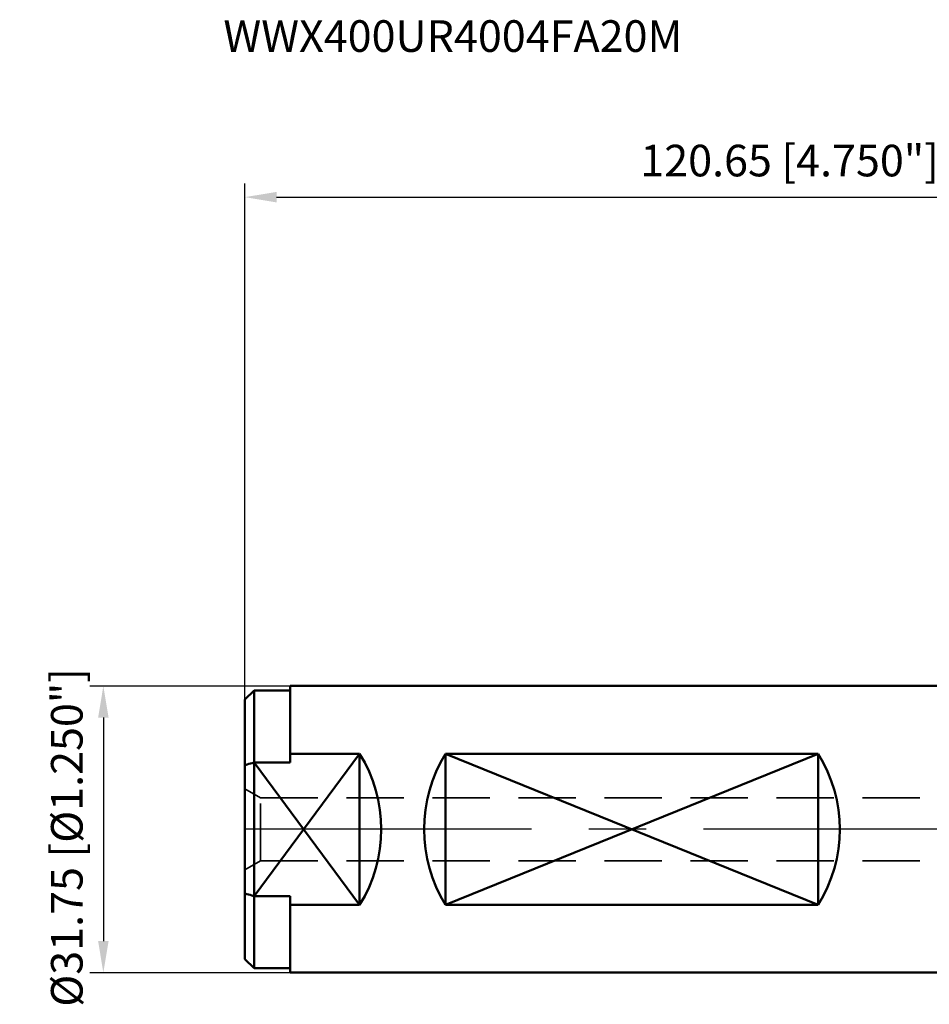
# Model space of a CAD drawing. Units: millimetres. Extents: x -108 to 94, y -32 to 90.
# Drawn here: x -108 to -7, y -19 to 90 of the extents above; entities that cross this region are included whole.
import ezdxf

# ---------------------------------------------------------------- set-up
doc = ezdxf.new("R2010")
doc.units = ezdxf.units.MM
doc.linetypes.add('CENTER', pattern=[50.8, 31.75, -6.35, 6.35, -6.35])
doc.linetypes.add('HIDDEN', pattern=[9.525, 6.35, -3.175])
for name, color, linetype, lineweight in [('sk1', 4, 'Continuous', 50), ('sk2', 7, 'Continuous', 25), ('sk3', 1, 'HIDDEN', 35), ('sk4', 2, 'CENTER', 25), ('sk6', 5, 'Continuous', 35)]:
    doc.layers.add(name, color=color, linetype=linetype, lineweight=lineweight)
doc.styles.add('simplex', font='txt.shx', dxfattribs={"height": 3.5})
doc.styles.get("Standard").update_dxf_attribs({"font": 'txt.shx', "bigfont": '@extfont2.shx'})
doc.dimstyles.new('コピー - ISO-25', dxfattribs={"dimscale": 0, "dimtxt": 3.5, "dimasz": 3.5, "dimexe": 1.5, "dimexo": 0, "dimgap": 2.3, "dimtad": 1, "dimdsep": 46, "dimtxsty": 'simplex', "dimcen": 0.09, "dimclrd": 256, "dimclre": 256, "dimclrt": 256, "dimadec": 0, "dimazin": 0, "dimtfac": 1, "dimtofl": 0, "dimtmove": 0, "dimatfit": 3, "dimfxl": 1, "dimtolj": 1, "dimlwd": -1, "dimlwe": -1, "dimarcsym": 0})

# ---------------------------------------------------------------- blocks, each defined once
blk = doc.blocks.new('*D4744444')
at = {"layer": 'Defpoints', "color": 0}
for p in [(38.1, 70.01), (38.1, 30.95), (-82.55, 14.37)]:
    blk.add_point(p, dxfattribs=at)
at = {"layer": 'sk2'}
for p, q in [((-82.55, 14.37), (-82.55, 71.51)), ((38.1, 30.95), (38.1, 71.51)), ((-79.05, 70.01), (34.6, 70.01))]:
    blk.add_line(p, q, dxfattribs=at)
for points in [[(-79.05, 70.59), (-79.05, 69.42), (-82.55, 70.01)], [(34.6, 69.42), (34.6, 70.59), (38.1, 70.01)]]:
    blk.add_solid(points, dxfattribs=at)
at = {"layer": 'sk2', "insert": (-22.22, 74.06), "char_height": 3.5, "attachment_point": 5, "style": 'simplex'}
blk.add_mtext('\\A1;120.65 [4.750"]', dxfattribs=at)
blk = doc.blocks.new('*D5188888')
at = {"layer": 'Defpoints', "color": 0}
for p in [(-77.55, 15.87), (-98.24, -15.88), (-77.55, -15.88)]:
    blk.add_point(p, dxfattribs=at)
at = {"layer": 'sk2'}
for p, q in [((-77.55, 15.87), (-99.74, 15.87)), ((-98.24, 12.37), (-98.24, -12.38)), ((-77.55, -15.88), (-99.74, -15.88))]:
    blk.add_line(p, q, dxfattribs=at)
for points in [[(-97.66, 12.37), (-98.82, 12.37), (-98.24, 15.87)], [(-98.82, -12.38), (-97.66, -12.38), (-98.24, -15.88)]]:
    blk.add_solid(points, dxfattribs=at)
at = {"layer": 'sk2', "insert": (-102.29, -0.9), "char_height": 3.5, "attachment_point": 5, "rotation": 90, "style": 'simplex'}
blk.add_mtext('\\A1;%%C31.75 [%%c1.250"]', dxfattribs=at)

msp = doc.modelspace()

# ---------------------------------------------------------------- linework, layer by layer
at = {"layer": 'sk1'}
for p, q in [((-82.55, 14.37500192), (-81.55, 15.37500192)), ((-81.55, -15.37499808), (-81.55, 15.37500192)), ((-81.55, 15.37500192), (-77.55, 15.37500192)), ((-77.55, 15.87500192), (-77.55, 7.38548769)), ((0, 15.87500192), (-77.55, 15.87500192)), ((-82.55, -14.37499616), (-82.55, 14.375)), ((-81.55, -7.38548385), (-69.85, 8.37677934)), ((-77.55, 8.37677934), (-69.85, 8.37677934)), ((-69.85, -8.3767755), (-69.85, 8.37677934)), ((-60.3245, -8.3767755), (-60.3245, 8.37677934)), ((-19.0495, -8.3767755), (-60.3245, 8.37677934)), ((-19.0495, 8.37677934), (-60.3245, -8.3767755)), ((-60.3245, 8.37677934), (-19.0495, 8.37677934)), ((-19.0495, -8.3767755), (-19.0495, 8.37677934)), ((-69.85, -8.3767755), (-81.55, 7.38548769)), ((-81.55, 7.38548769), (-77.55, 7.38548769)), ((-81.55, -7.38548385), (-77.55, -7.38548385)), ((-77.55, -7.38548385), (-77.55, -15.87499808)), ((-77.55, -8.3767755), (-69.85, -8.3767755)), ((-60.3245, -8.3767755), (-19.0495, -8.3767755)), ((-82.55, -14.37499808), (-81.55, -15.37499808)), ((-81.55, -15.37499808), (-77.55, -15.37499808)), ((0, -15.87499808), (-77.55, -15.87499808))]:
    msp.add_line(p, q, dxfattribs=at)
for centre, major_axis, start_param, end_param in [((-83.335, 0.00000192), (15.875, 0), 5.7273288399, 6.8390417745), ((-46.8395, 0.00000192), (0, 15.875), 1.0149398595, 2.1266527941), ((-32.5345, 0.00000192), (0, 15.875), 4.1565325131, 5.2682454477)]:
    msp.add_ellipse(centre, major_axis=major_axis, ratio=1, start_param=start_param, end_param=end_param, dxfattribs=at)
for points, knots in [([(-82.55, 7.12498613), (-82.46672912, 7.14707488), (-82.13368356, 7.2350091), (-81.80024363, 7.3214485), (-81.55, 7.38548769)], [0, 0, 0, 0, 0.2501048898, 1, 1, 1, 1]), ([(-81.55, -7.38548385), (-81.63339216, -7.36414318), (-81.96700797, -7.27839831), (-82.30025816, -7.19122975), (-82.55, -7.12498229)], [0, 0, 0, 0, 0.2498979851, 1, 1, 1, 1])]:
    msp.add_open_spline(points, degree=3, knots=knots, dxfattribs=at)
at = {"layer": 'sk3'}
for p, q in [((-82.55, 4.50000192), (-80.81794919, 3.50000192)), ((-80.81794919, -3.49999808), (-80.81794919, 3.50000192)), ((-80.81794919, 3.50000192), (8.1, 3.50000192)), ((-82.55, -4.49999808), (-80.81794919, -3.49999808)), ((-80.81794919, -3.49999808), (8.1, -3.49999808))]:
    msp.add_line(p, q, dxfattribs=at)
at = {"layer": 'sk4'}
msp.add_line((0, 0), (-87.55018436, 0), dxfattribs=at)

# ---------------------------------------------------------------- texts
at = {"layer": 'sk6', "insert": (-84.94406964, 89.59820024), "char_height": 3.5, "width": 139.3353303764, "attachment_point": 1, "line_spacing_factor": 0.9}
msp.add_mtext('WWX400UR4004FA20M', dxfattribs=at)

# ---------------------------------------------------------------- dimensions: what is measured, and where the dimension line sits
at = {"layer": 'sk2'}
dim = msp.add_linear_dim(base=(38.1, 70.0063358395), p1=(-82.55, 14.3749999989), p2=(38.1, 30.9499999989), dimstyle='コピー - ISO-25', override={"dimscale": 1, "dimdec": 8}, dxfattribs=at)
dim.commit()
dim.dimension.update_dxf_attribs({"geometry": '*D4744444', "text_midpoint": (-22.225, 74.0563358395)})
dim = msp.add_linear_dim(base=(-98.2394094707, -15.8750000011), p1=(-77.55, 15.8749999989), p2=(-77.55, -15.8750000011), angle=90, text='%%C<>', dimstyle='コピー - ISO-25', override={"dimscale": 1, "dimdec": 8}, dxfattribs=at)
dim.commit()
dim.dimension.update_dxf_attribs({"geometry": '*D5188888', "text_midpoint": (-98.2394094707, -0.8955428833), "dimtype": 160})

doc.saveas('drawing.dxf')
